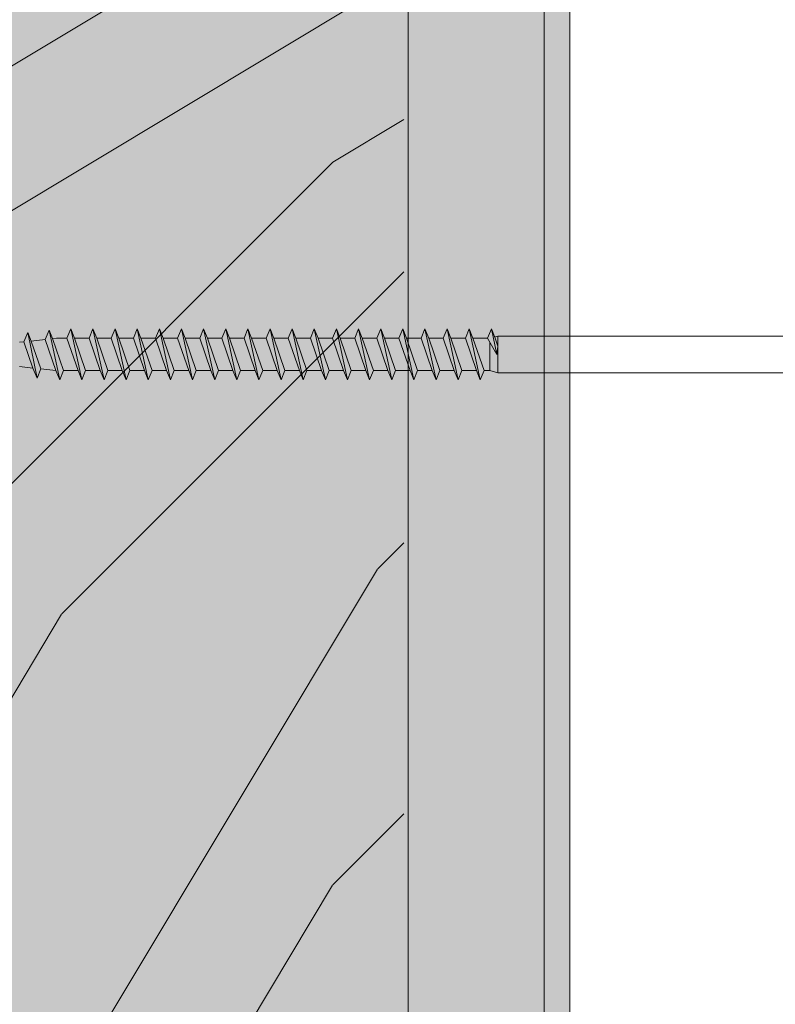
# Model space of a CAD drawing. Units: millimetres. Extents: x 0 to 31022, y 0 to 6065.
# Drawn here: x 18278 to 18367, y 2048 to 2164 of the extents above; entities that cross this region are included whole.
import ezdxf
from ezdxf import colors
from ezdxf.entities.mleader import LeaderData, LeaderLine
from ezdxf.math import Vec2, Vec3

# ---------------------------------------------------------------- set-up
doc = ezdxf.new("R2010")
doc.units = ezdxf.units.MM
doc.layers.get('0').update_dxf_attribs({"lineweight": 5})
for name, color, linetype, lineweight in [('0.18_Sezionato', 7, 'Continuous', 18), ('Fissaggi', 7, 'Continuous', 5), ('Legno', 7, 'Continuous', 9), ('Retini pieni', 254, 'Continuous', 5), ('Retini puntini', 7, 'Continuous', 5), ('Retini TF', 253, 'Continuous', 9), ('Rockwool isolante', 3, 'Continuous', 9)]:
    doc.layers.add(name, color=color, linetype=linetype, lineweight=lineweight)
doc.styles.get("Standard").update_dxf_attribs({"font": 'arial.ttf'})

# ---------------------------------------------------------------- blocks, each defined once
blk = doc.blocks.new('_Dot')
at = {"color": 0, "linetype": 'ByBlock', "lineweight": -2}
blk.add_line((-0.5, 0), (-1, 0), dxfattribs=at)
at = {"color": 0, "linetype": 'ByBlock', "const_width": 0.5}
blk.add_lwpolyline([(-0.25, 0, 1), (0.25, 0, 1)], format="xyb", close=True, dxfattribs=at)

msp = doc.modelspace()

# ---------------------------------------------------------------- hatches: boundary and pattern name
at = {"layer": 'Retini pieni', "transparency": 33554495}
h = msp.add_hatch(color=256, dxfattribs=at)
h.dxf.hatch_style = 1
h.paths.add_polyline_path([(18339.43, 2640.26), (18339.43, 1608.78), (18342.43, 1608.78), (18342.43, 1798.39), (18342.43, 2398.39), (18342.43, 2640.26)])
at = {"layer": 'Retini puntini'}
h = msp.add_hatch(dxfattribs=at)
h.set_pattern_fill('LEGNO1', color=256, scale=300, angle=45, pattern_type=2)
h.set_pattern_definition([(45, (-35689.13, -4986.1), (-212.132, 212.132), [60, -90, 30, -120]), (45, (-35545.94, -4832.32), (-212.132, 212.132), [60, -240]), (45, (-35577.76, -4842.92), (-212.132, 212.132), [30, -270]), (45, (-35699.74, -4954.3), (-212.132, 212.132), [15, -210, 15, -60]), (45, (-35636.1, -4869.44), (-212.132, 212.132), [60, -90, 15, -135]), (45, (-35694.43, -4917.17), (-212.132, 212.132), [45, -255]), (45, (-35646.7, -4858.83), (-212.132, 212.132), [90, -210]), (45, (-35715.65, -4917.17), (-212.132, 212.132), [60, -240]), (45, (-35636.1, -4827), (-212.132, 212.132), [150, -150]), (45, (-35710.34, -4880.05), (-212.132, 212.132), [30, -90, 60, -120]), (45, (-35567.15, -4726.25), (-212.132, 212.132), [60, -240]), (45, (-35614.88, -4763.37), (-212.132, 212.132), [30, -270]), (45, (-35662.6, -4800.5), (-212.132, 212.132), [30, -270]), (45, (-35773.98, -4901.26), (-212.132, 212.132), [60, -240]), (45, (-35673.22, -4789.9), (-212.132, 212.132), [60, -240]), (45, (-35683.83, -4779.28), (-212.132, 212.132), [60, -60, 60, -120]), (45, (-35736.86, -4811.1), (-212.132, 212.132), [30, -150, 60, -60]), (45, (-35699.74, -4763.37), (-212.132, 212.132), [90, -210]), (45, (-35710.34, -4752.77), (-212.132, 212.132), [60, -240]), (45, (-35800.5, -4832.32), (-212.132, 212.132), [90, -120, 30, -60]), (45, (-35811.1, -4821.7), (-212.132, 212.132), [150, -150]), (45, (-35689.13, -4689.13), (-212.132, 212.132), [30, -270]), (45, (-35758.07, -4747.46), (-212.132, 212.132), [60, -240]), (45, (-35805.8, -4784.6), (-212.132, 212.132), [30, -120, 30, -120]), (45, (-35832.32, -4800.5), (-212.132, 212.132), [30, -90, 60, -120]), (45, (-35795.2, -4752.77), (-212.132, 212.132), [30, -150, 30, -90]), (45, (-35758.07, -4705.04), (-212.132, 212.132), [90, -210]), (45, (-35853.53, -4779.28), (-212.132, 212.132), [60, -240]), (45, (-35752.77, -4667.9), (-212.132, 212.132), [30, -270]), (45, (-35715.65, -4620.18), (-212.132, 212.132), [30, -270]), (59.03624, (-35556.546, -4821.71), (212.13203, 212.13203), [30.9, -1206.0317]), (59.03624, (-35583.06, -4752.766), (212.13203, 212.13203), [30.9, -1206.0317]), (59.03624, (-35731.555, -4646.7), (212.13203, 212.13203), [30.9, -1206.0317]), (59.03624, (-35715.645, -4789.89), (212.13203, 212.13203), [30.9, -1206.0317]), (59.03624, (-35705.04, -4715.64), (212.13203, 212.13203), [30.9, -1206.0317]), (59.03624, (-35667.916, -4710.34), (212.13203, 212.13203), [30.9, -1206.0317]), (59.03624, (-35811.105, -4779.28), (212.13203, 212.13203), [30.9, -1206.0317]), (59.03624, (-35715.645, -4705.04), (212.13203, 212.13203), [30.9, -1206.0317]), (59.03624, (-35593.67, -4742.16), (212.13203, 212.13203), [61.8, -1175.1317]), (59.03624, (-35630.79, -4747.46), (212.13203, 212.13203), [61.8, -1175.1317]), (59.03624, (-35641.4, -4736.856), (212.13203, 212.13203), [61.8, -1175.1317]), (210.96376, (-35636.096, -4869.44), (-212.13203, -212.13203), [30.9, -61.8, 30.9, -1113.33166]), (210.96376, (-35710.34, -4880.045), (-212.13203, -212.13203), [30.9, -1206.0317]), (210.96376, (-35805.8, -4784.586), (-212.13203, -212.13203), [61.8, -1175.1317]), (239.03624, (-35545.94, -4832.316), (-212.13203, -212.13203), [30.9, -1206.0317]), (30.96376, (-35503.51, -4789.89), (212.13203, 212.13203), [30.9, -1206.0317]), (30.96376, (-35641.4, -4779.28), (212.13203, 212.13203), [30.9, -1206.0317]), (30.96376, (-35636.096, -4699.73), (212.13203, 212.13203), [30.9, -1206.0317]), (30.96376, (-35736.86, -4768.676), (212.13203, 212.13203), [30.9, -1206.0317]), (30.96376, (-35784.59, -4763.37), (212.13203, 212.13203), [30.9, -1206.0317]), (30.96376, (-35773.98, -4731.55), (212.13203, 212.13203), [30.9, -1206.0317]), (30.96376, (-35736.86, -4768.676), (212.13203, 212.13203), [30.9, -1206.0317]), (30.96376, (-35705.04, -4673.22), (212.13203, 212.13203), [123.6, -1113.3317]), (30.96376, (-35689.13, -4943.685), (212.13203, 212.13203), [123.6, -1113.3317]), (30.96376, (-35683.825, -4906.56), (212.13203, 212.13203), [123.6, -1113.3317]), (30.96376, (-35673.22, -4874.74), (212.13203, 212.13203), [30.9, -61.8, 61.8, -1082.43166]), (30.96376, (-35689.13, -4858.83), (212.13203, 212.13203), [61.8, -61.8, 61.8, -1051.53166]), (30.96376, (-35731.555, -4858.83), (212.13203, 212.13203), [123.6, -1113.3317]), (30.96376, (-35768.68, -4864.136), (212.13203, 212.13203), [123.6, -1113.3317]), (30.96376, (-35779.285, -4853.53), (212.13203, 212.13203), [123.6, -1113.3317]), (30.96376, (-35694.43, -4641.4), (212.13203, 212.13203), [30.9, -1206.0317]), (30.96377, (-35694.43, -4598.97), (212.13199, 212.132075), [61.8, -1175.1317]), (30.96377, (-35811.105, -4736.856), (212.13199, 212.132075), [61.8, -1175.1317]), (30.96376, (-35646.7, -4943.685), (212.13203, 212.13204), [123.6, -1113.3317]), (30.96376, (-35667.916, -4667.91), (212.13203, 212.13204), [92.7, -1144.2317]), (30.96376, (-35630.79, -4662.61), (212.13203, 212.13204), [185.4, -1051.5317])])
h.paths.add_polyline_path([(18322.93, 2640.26), (18162.93, 2640.26), (18162.93, 1608.78), (18322.93, 1608.78)])
h = msp.add_hatch(dxfattribs=at)
h.set_pattern_fill('LEGNO4', color=256, scale=10, pattern_type=2)
h.set_pattern_definition([(216.8699, (-36355.9027, -4976.1114), (29.99999918, 20.00000123), [5, -45]), (206.5651, (-36349.9027, -4979.1114), (-9.99999158, -10.0000131), [11.18034, -11.18034]), (198.4349, (-36349.9027, -4984.1114), (-20.00000435, -9.99998403), [6.32456, -25.29822])])
h.paths.add_polyline_path([(18339.43, 2640.26), (18323.43, 2640.26), (18323.43, 1608.78), (18339.43, 1608.78)])
at = {"layer": 'Retini TF', "transparency": 33554495}
h = msp.add_hatch(color=256, dxfattribs=at)
h.dxf.hatch_style = 1
h.paths.add_polyline_path([(18323.43, 2640.26), (18163.43, 2640.26), (18163.43, 1608.78), (18323.43, 1608.78)])
h = msp.add_hatch(color=256, dxfattribs=at)
h.dxf.hatch_style = 1
h.paths.add_polyline_path([(18339.43, 2640.26), (18323.43, 2640.26), (18323.43, 1608.78), (18339.43, 1608.78)])

# ---------------------------------------------------------------- linework, layer by layer
at = {"layer": 'Fissaggi'}
for p, q in [((18281.26, 2127.33), (18280.81, 2126.22)), ((18281.26, 2127.33), (18281.67, 2126.32)), ((18282.51, 2121.47), (18281.26, 2127.33)), ((18283.81, 2127.47), (18283.36, 2126.37)), ((18283.81, 2127.47), (18284.25, 2126.37)), ((18285.11, 2121.47), (18283.81, 2127.47)), ((18286.41, 2127.47), (18285.96, 2126.37)), ((18286.41, 2127.47), (18286.85, 2126.37)), ((18287.71, 2121.47), (18286.41, 2127.47)), ((18289.01, 2127.47), (18288.56, 2126.37)), ((18289.01, 2127.47), (18289.45, 2126.37)), ((18290.31, 2121.47), (18289.01, 2127.47)), ((18291.61, 2127.47), (18291.16, 2126.37)), ((18291.61, 2127.47), (18292.05, 2126.37)), ((18292.91, 2121.47), (18291.61, 2127.47)), ((18294.21, 2127.47), (18293.76, 2126.37)), ((18294.21, 2127.47), (18294.65, 2126.37)), ((18295.51, 2121.47), (18294.21, 2127.47)), ((18296.81, 2127.47), (18296.36, 2126.37)), ((18296.81, 2127.47), (18297.25, 2126.37)), ((18298.11, 2121.47), (18296.81, 2127.47)), ((18299.41, 2127.47), (18298.96, 2126.37)), ((18299.41, 2127.47), (18299.85, 2126.37)), ((18300.71, 2121.47), (18299.41, 2127.47)), ((18302.01, 2127.47), (18301.56, 2126.37)), ((18302.01, 2127.47), (18302.45, 2126.37)), ((18303.31, 2121.47), (18302.01, 2127.47)), ((18304.61, 2127.47), (18304.16, 2126.37)), ((18304.61, 2127.47), (18305.05, 2126.37)), ((18305.91, 2121.47), (18304.61, 2127.47)), ((18307.21, 2127.47), (18306.76, 2126.37)), ((18307.21, 2127.47), (18307.65, 2126.37)), ((18308.51, 2121.47), (18307.21, 2127.47)), ((18309.81, 2127.47), (18309.36, 2126.37)), ((18309.81, 2127.47), (18310.25, 2126.37)), ((18311.11, 2121.47), (18309.81, 2127.47)), ((18312.41, 2127.47), (18311.96, 2126.37)), ((18312.41, 2127.47), (18312.85, 2126.37)), ((18313.71, 2121.47), (18312.41, 2127.47)), ((18315.01, 2127.47), (18314.56, 2126.37)), ((18315.01, 2127.47), (18315.45, 2126.37)), ((18316.31, 2121.47), (18315.01, 2127.47)), ((18317.61, 2127.47), (18317.16, 2126.37)), ((18317.61, 2127.47), (18318.05, 2126.37)), ((18318.91, 2121.47), (18317.61, 2127.47)), ((18320.21, 2127.47), (18319.76, 2126.37)), ((18320.21, 2127.47), (18320.65, 2126.37)), ((18321.51, 2121.47), (18320.21, 2127.47)), ((18322.81, 2127.47), (18322.36, 2126.37)), ((18322.81, 2127.47), (18323.25, 2126.37)), ((18324.11, 2121.47), (18322.81, 2127.47)), ((18325.41, 2127.47), (18324.96, 2126.37)), ((18325.41, 2127.47), (18325.85, 2126.37)), ((18326.71, 2121.47), (18325.41, 2127.47)), ((18328.01, 2127.47), (18327.56, 2126.37)), ((18328.01, 2127.47), (18328.45, 2126.37)), ((18329.31, 2121.47), (18328.01, 2127.47)), ((18330.61, 2127.47), (18330.16, 2126.37)), ((18330.61, 2127.47), (18331.05, 2126.37)), ((18331.91, 2121.47), (18330.61, 2127.47)), ((18333.21, 2127.47), (18332.76, 2126.37)), ((18333.21, 2127.47), (18333.65, 2126.37)), ((18333.86, 2124.47), (18333.21, 2127.47)), ((18278.75, 2127.05), (18278.31, 2125.95)), ((18278.75, 2127.05), (18279.16, 2126.04)), ((18278.75, 2127.05), (18279.84, 2121.68)), ((18279.16, 2126.04), (18280.81, 2126.22)), ((18280.28, 2122.77), (18279.16, 2126.04)), ((18280.81, 2126.22), (18282.06, 2122.58)), ((18281.67, 2126.32), (18282.14, 2126.37)), ((18282.95, 2122.57), (18281.67, 2126.32)), ((18283.36, 2126.37), (18282.14, 2126.37)), ((18283.36, 2126.37), (18284.66, 2122.57)), ((18285.96, 2126.37), (18284.25, 2126.37)), ((18285.55, 2122.57), (18284.25, 2126.37)), ((18285.96, 2126.37), (18287.26, 2122.57)), ((18288.56, 2126.37), (18286.85, 2126.37)), ((18288.15, 2122.57), (18286.85, 2126.37)), ((18288.56, 2126.37), (18289.86, 2122.57)), ((18291.16, 2126.37), (18289.45, 2126.37)), ((18290.75, 2122.57), (18289.45, 2126.37)), ((18291.16, 2126.37), (18292.46, 2122.57)), ((18293.76, 2126.37), (18292.05, 2126.37)), ((18293.35, 2122.57), (18292.05, 2126.37)), ((18293.76, 2126.37), (18295.06, 2122.57)), ((18296.36, 2126.37), (18294.65, 2126.37)), ((18295.95, 2122.57), (18294.65, 2126.37)), ((18296.36, 2126.37), (18297.66, 2122.57)), ((18298.96, 2126.37), (18297.25, 2126.37)), ((18298.55, 2122.57), (18297.25, 2126.37)), ((18298.96, 2126.37), (18300.26, 2122.57)), ((18301.56, 2126.37), (18299.85, 2126.37)), ((18301.15, 2122.57), (18299.85, 2126.37)), ((18301.56, 2126.37), (18302.86, 2122.57)), ((18304.16, 2126.37), (18302.45, 2126.37)), ((18303.75, 2122.57), (18302.45, 2126.37)), ((18304.16, 2126.37), (18305.46, 2122.57)), ((18306.35, 2122.57), (18305.05, 2126.37)), ((18306.76, 2126.37), (18305.05, 2126.37)), ((18306.76, 2126.37), (18308.06, 2122.57)), ((18309.36, 2126.37), (18307.65, 2126.37)), ((18308.95, 2122.57), (18307.65, 2126.37)), ((18309.36, 2126.37), (18310.66, 2122.57)), ((18311.96, 2126.37), (18310.25, 2126.37)), ((18311.55, 2122.57), (18310.25, 2126.37)), ((18311.96, 2126.37), (18313.26, 2122.57)), ((18314.56, 2126.37), (18312.85, 2126.37)), ((18314.15, 2122.57), (18312.85, 2126.37)), ((18314.56, 2126.37), (18315.86, 2122.57)), ((18317.16, 2126.37), (18315.45, 2126.37)), ((18316.75, 2122.57), (18315.45, 2126.37)), ((18317.16, 2126.37), (18318.46, 2122.57)), ((18319.35, 2122.57), (18318.05, 2126.37)), ((18319.76, 2126.37), (18318.05, 2126.37)), ((18319.76, 2126.37), (18321.06, 2122.57)), ((18322.36, 2126.37), (18320.65, 2126.37)), ((18321.95, 2122.57), (18320.65, 2126.37)), ((18322.36, 2126.37), (18323.66, 2122.57)), ((18324.96, 2126.37), (18323.25, 2126.37)), ((18324.55, 2122.57), (18323.25, 2126.37)), ((18324.96, 2126.37), (18326.26, 2122.57)), ((18327.15, 2122.57), (18325.85, 2126.37)), ((18327.56, 2126.37), (18325.85, 2126.37)), ((18327.56, 2126.37), (18328.86, 2122.57)), ((18329.75, 2122.57), (18328.45, 2126.37)), ((18330.16, 2126.37), (18328.45, 2126.37)), ((18330.16, 2126.37), (18331.46, 2122.57)), ((18332.76, 2126.37), (18331.05, 2126.37)), ((18332.35, 2122.57), (18331.05, 2126.37)), ((18332.76, 2126.37), (18331.05, 2126.37)), ((18332.76, 2126.37), (18333.86, 2124.47)), ((18333.98, 2126.62), (18333.59, 2126.51)), ((18333.98, 2125.42), (18333.65, 2126.37)), ((18333.98, 2126.62), (18333.98, 2122.32)), ((18379.37, 2126.62), (18333.98, 2126.62)), ((18277.8, 2125.89), (18278.31, 2125.95)), ((18279.36, 2122.87), (18278.31, 2125.95)), ((18333.04, 2122.57), (18333.04, 2125.88)), ((18333.98, 2125.42), (18333.86, 2124.47)), ((18277.8, 2123.04), (18279.36, 2122.87)), ((18279.84, 2121.68), (18279.36, 2122.87)), ((18279.84, 2121.68), (18280.28, 2122.77)), ((18280.28, 2122.77), (18282.06, 2122.58)), ((18282.51, 2121.47), (18282.06, 2122.58)), ((18282.51, 2121.47), (18282.95, 2122.57)), ((18284.66, 2122.57), (18282.95, 2122.57)), ((18285.11, 2121.47), (18284.66, 2122.57)), ((18285.11, 2121.47), (18285.55, 2122.57)), ((18287.26, 2122.57), (18285.55, 2122.57)), ((18287.71, 2121.47), (18287.26, 2122.57)), ((18287.71, 2121.47), (18288.15, 2122.57)), ((18289.86, 2122.57), (18288.15, 2122.57)), ((18290.31, 2121.47), (18289.86, 2122.57)), ((18290.31, 2121.47), (18290.75, 2122.57)), ((18292.46, 2122.57), (18290.75, 2122.57)), ((18292.91, 2121.47), (18292.46, 2122.57)), ((18292.91, 2121.47), (18293.35, 2122.57)), ((18295.06, 2122.57), (18293.35, 2122.57)), ((18295.51, 2121.47), (18295.06, 2122.57)), ((18295.51, 2121.47), (18295.95, 2122.57)), ((18297.66, 2122.57), (18295.95, 2122.57)), ((18298.11, 2121.47), (18297.66, 2122.57)), ((18298.11, 2121.47), (18298.55, 2122.57)), ((18300.26, 2122.57), (18298.55, 2122.57)), ((18300.71, 2121.47), (18300.26, 2122.57)), ((18300.71, 2121.47), (18301.15, 2122.57)), ((18302.86, 2122.57), (18301.15, 2122.57)), ((18303.31, 2121.47), (18302.86, 2122.57)), ((18303.31, 2121.47), (18303.75, 2122.57)), ((18305.46, 2122.57), (18303.75, 2122.57)), ((18305.91, 2121.47), (18305.46, 2122.57)), ((18305.91, 2121.47), (18306.35, 2122.57)), ((18308.06, 2122.57), (18306.35, 2122.57)), ((18308.51, 2121.47), (18308.06, 2122.57)), ((18308.51, 2121.47), (18308.95, 2122.57)), ((18310.66, 2122.57), (18308.95, 2122.57)), ((18311.11, 2121.47), (18310.66, 2122.57)), ((18311.11, 2121.47), (18311.55, 2122.57)), ((18313.26, 2122.57), (18311.55, 2122.57)), ((18313.71, 2121.47), (18313.26, 2122.57)), ((18313.71, 2121.47), (18314.15, 2122.57)), ((18315.86, 2122.57), (18314.15, 2122.57)), ((18316.31, 2121.47), (18315.86, 2122.57)), ((18316.31, 2121.47), (18316.75, 2122.57)), ((18318.46, 2122.57), (18316.75, 2122.57)), ((18318.91, 2121.47), (18318.46, 2122.57)), ((18318.91, 2121.47), (18319.35, 2122.57)), ((18321.06, 2122.57), (18319.35, 2122.57)), ((18321.51, 2121.47), (18321.06, 2122.57)), ((18321.51, 2121.47), (18321.95, 2122.57)), ((18323.66, 2122.57), (18321.95, 2122.57)), ((18324.11, 2121.47), (18323.66, 2122.57)), ((18324.11, 2121.47), (18324.55, 2122.57)), ((18326.26, 2122.57), (18324.55, 2122.57)), ((18326.71, 2121.47), (18326.26, 2122.57)), ((18326.71, 2121.47), (18327.15, 2122.57)), ((18328.86, 2122.57), (18327.15, 2122.57)), ((18329.31, 2121.47), (18328.86, 2122.57)), ((18329.31, 2121.47), (18329.75, 2122.57)), ((18331.46, 2122.57), (18329.75, 2122.57)), ((18331.91, 2121.47), (18331.46, 2122.57)), ((18331.91, 2121.47), (18332.35, 2122.57)), ((18332.35, 2122.57), (18333.04, 2122.57)), ((18333.98, 2122.32), (18333.04, 2122.57)), ((18379.37, 2122.32), (18333.98, 2122.32))]:
    msp.add_line(p, q, dxfattribs=at)
at = {"layer": 'Legno'}
for p, q in [((18323.43, 2640.26), (18323.43, 1608.78)), ((18339.43, 2640.26), (18339.43, 1608.78))]:
    msp.add_line(p, q, dxfattribs=at)
at = {"layer": 'Rockwool isolante'}
msp.add_lwpolyline([(18442.43, 2106.52), (18442.43, 1824.52), (18342.43, 1824.52), (18342.43, 2424.52), (18442.43, 2424.52), (18442.43, 2142.52)], dxfattribs=at)

# ---------------------------------------------------------------- leaders
at = {"layer": '0.18_Sezionato', "color": 14, "true_color": 0xa80000}
ml = msp.add_multileader_mtext('Standard', dxfattribs=at)
ml.set_content('12', color=(168, 0, 0))
ml.set_leader_properties()
ml.set_arrow_properties(name='DOT')
ml.build(insert=Vec2(0, 0))
ml.multileader.update_dxf_attribs({"arrow_head_size": 10})
ctx = ml.context
ctx.base_point, ctx.char_height, ctx.arrow_head_size, ctx.plane_origin = Vec3(18553.65, 2070.7), 25, 10, Vec3(17894.43, 1943.5)
ctx.text_align_type = 2
notes = []
notes.append((ctx, [(0, (1, 1, 0), (18433.01, 2070.7), (1, 0), 120.64, [(0, [(18432.89, 2107.64)], 0, [])])]))
ctx.mtext.insert, ctx.mtext.width, ctx.mtext.alignment, ctx.mtext.flow_direction = Vec3(18589.42, 2083.2), 637.6454, 3, 5
for ctx, leaders in notes:
    for number, flags, end, landing, length, lines in leaders:
        leader = LeaderData()
        leader.index, (leader.has_last_leader_line, leader.has_dogleg_vector, leader.attachment_direction) = number, flags
        leader.last_leader_point, leader.dogleg_vector, leader.dogleg_length = Vec3(end), Vec3(landing), length
        for number, points, colour, breaks in lines:
            line = LeaderLine()
            line.index, line.vertices, line.color, line.breaks = number, Vec3.list(points), colors.encode_raw_color(colour), breaks
            leader.lines.append(line)
        ctx.leaders.append(leader)

doc.saveas('drawing.dxf')
